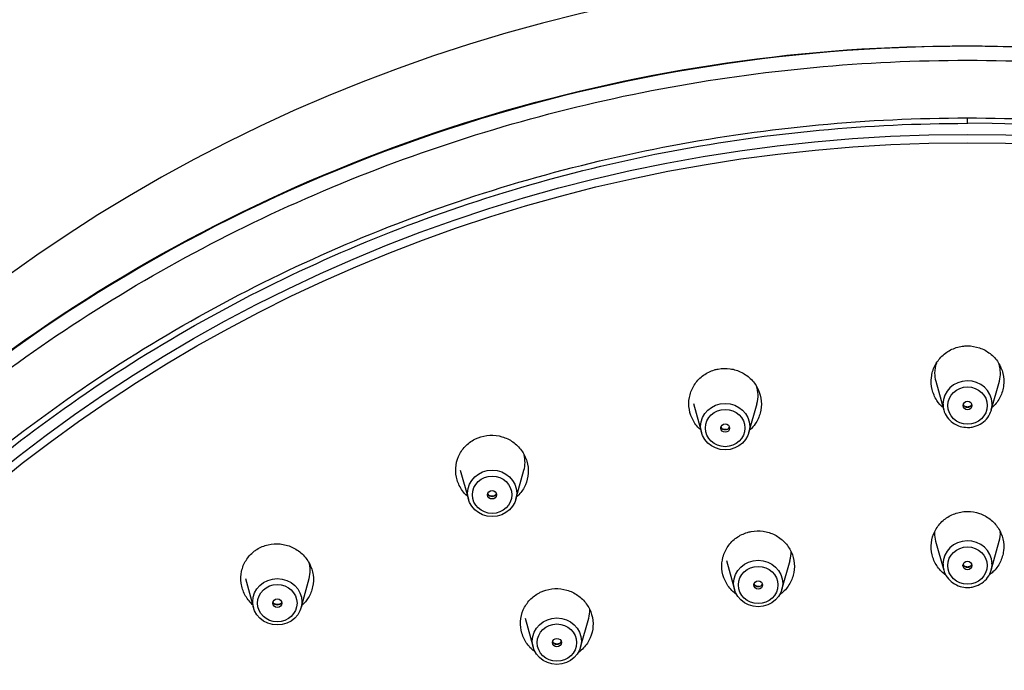
# Model space of a CAD drawing. Extents: x 24 to 175, y 80 to 248.
# Drawn here: x 51 to 72, y 216 to 229 of the extents above; entities that cross this region are included whole.
import ezdxf

# ---------------------------------------------------------------- set-up
doc = ezdxf.new("R2010")
doc.units = 0
for name, color, linetype in [('_TRANSLATION', 7, 'CONTINUOUS'), ('A063096_00701ZZ', 7, 'CONTINUOUS'), ('A064051_53100ZZ', 7, 'CONTINUOUS'), ('A101051_00101ZZ', 7, 'CONTINUOUS')]:
    doc.layers.add(name, color=color, linetype=linetype)

# ---------------------------------------------------------------- blocks, each defined once
blk = doc.blocks.new('SE1')
at = {"layer": 'A063096_00701ZZ', "color": 7, "linetype": 'CONTINUOUS'}
for centre, major_axis in [((70.766, 197.855), (30.835, 0)), ((70.766, 197.808), (30.704, 0))]:
    blk.add_ellipse(centre, major_axis=major_axis, ratio=0.945519, dxfattribs=at)
for points, knots in [([(70.277, 221.354), (70.224, 221.4), (70.177, 221.453), (70.139, 221.512), (70.094, 221.581), (70.061, 221.659), (70.042, 221.739), (70.023, 221.819), (70.018, 221.904), (70.028, 221.986), (70.037, 222.068), (70.061, 222.15), (70.098, 222.224), (70.135, 222.299), (70.185, 222.368), (70.245, 222.426), (70.305, 222.484), (70.376, 222.533), (70.452, 222.568), (70.528, 222.603), (70.611, 222.626), (70.695, 222.635), (70.721, 222.637), (70.747, 222.639), (70.773, 222.639), (70.856, 222.639), (70.941, 222.624), (71.02, 222.597), (71.099, 222.571), (71.174, 222.53), (71.239, 222.479), (71.305, 222.428), (71.362, 222.366), (71.407, 222.296), (71.451, 222.227), (71.485, 222.149), (71.503, 222.069), (71.522, 221.989), (71.527, 221.904), (71.518, 221.822), (71.509, 221.74), (71.484, 221.659), (71.448, 221.584), (71.411, 221.51), (71.36, 221.441), (71.3, 221.382), (71.291, 221.373), (71.281, 221.364), (71.271, 221.355)], [0.1149133, 0.1149133, 0.1149133, 0.1149133, 0.1601186, 0.1601186, 0.1601186, 0.2138618, 0.2138618, 0.2138618, 0.2678703, 0.2678703, 0.2678703, 0.3220147, 0.3220147, 0.3220147, 0.3761036, 0.3761036, 0.3761036, 0.4299691, 0.4299691, 0.4299691, 0.483543, 0.483543, 0.483543, 0.4999995, 0.4999995, 0.4999995, 0.5533327, 0.5533327, 0.5533327, 0.6066579, 0.6066579, 0.6066579, 0.6601222, 0.6601222, 0.6601222, 0.7138656, 0.7138656, 0.7138656, 0.7678745, 0.7678745, 0.7678745, 0.8220188, 0.8220188, 0.8220188, 0.8761074, 0.8761074, 0.8761074, 0.884628, 0.884628, 0.884628, 0.884628]), ([(65.251, 220.906), (65.24, 220.916), (65.229, 220.926), (65.219, 220.937), (65.161, 220.997), (65.113, 221.067), (65.079, 221.142), (65.044, 221.217), (65.023, 221.3), (65.015, 221.382), (65.008, 221.464), (65.016, 221.549), (65.037, 221.628), (65.058, 221.708), (65.094, 221.785), (65.141, 221.854), (65.188, 221.922), (65.248, 221.983), (65.316, 222.031), (65.383, 222.08), (65.46, 222.117), (65.54, 222.141), (65.565, 222.149), (65.591, 222.155), (65.616, 222.16), (65.698, 222.175), (65.784, 222.177), (65.867, 222.165), (65.949, 222.153), (66.031, 222.127), (66.105, 222.089), (66.18, 222.051), (66.248, 222), (66.306, 221.941), (66.364, 221.881), (66.412, 221.811), (66.446, 221.736), (66.481, 221.66), (66.502, 221.578), (66.51, 221.496), (66.517, 221.414), (66.509, 221.329), (66.488, 221.249), (66.467, 221.169), (66.431, 221.092), (66.384, 221.024), (66.354, 220.981), (66.319, 220.941), (66.28, 220.904)], [0.1506534, 0.1506534, 0.1506534, 0.1506534, 0.1601186, 0.1601186, 0.1601186, 0.2138618, 0.2138618, 0.2138618, 0.2678703, 0.2678703, 0.2678703, 0.3220147, 0.3220147, 0.3220147, 0.3761036, 0.3761036, 0.3761036, 0.4299691, 0.4299691, 0.4299691, 0.483543, 0.483543, 0.483543, 0.4999995, 0.4999995, 0.4999995, 0.5533327, 0.5533327, 0.5533327, 0.6066578, 0.6066578, 0.6066578, 0.6601222, 0.6601222, 0.6601222, 0.7138656, 0.7138656, 0.7138656, 0.7678744, 0.7678744, 0.7678744, 0.8220188, 0.8220188, 0.8220188, 0.8761074, 0.8761074, 0.8761074, 0.910278, 0.910278, 0.910278, 0.910278]), ([(60.428, 219.534), (60.393, 219.567), (60.361, 219.603), (60.334, 219.641), (60.285, 219.709), (60.247, 219.785), (60.224, 219.865), (60.201, 219.944), (60.191, 220.028), (60.196, 220.111), (60.201, 220.193), (60.22, 220.275), (60.253, 220.351), (60.286, 220.426), (60.332, 220.497), (60.389, 220.557), (60.445, 220.617), (60.513, 220.669), (60.587, 220.707), (60.61, 220.718), (60.633, 220.729), (60.658, 220.739)], [0.6833793, 0.6833793, 0.6833793, 0.6833793, 0.7138624, 0.7138624, 0.7138624, 0.767871, 0.767871, 0.767871, 0.8220153, 0.8220153, 0.8220153, 0.8761041, 0.8761041, 0.8761041, 0.9299694, 0.9299694, 0.9299694, 0.983543, 0.983543, 0.983543, 1, 1, 1, 1]), ([(60.658, 220.739), (60.735, 220.769), (60.819, 220.786), (60.902, 220.79), (60.985, 220.794), (61.071, 220.783), (61.151, 220.76), (61.231, 220.736), (61.309, 220.699), (61.377, 220.651), (61.445, 220.603), (61.506, 220.543), (61.555, 220.475), (61.604, 220.408), (61.641, 220.331), (61.665, 220.252), (61.688, 220.172), (61.698, 220.088), (61.693, 220.006), (61.688, 219.923), (61.668, 219.841), (61.636, 219.765), (61.603, 219.69), (61.556, 219.619), (61.5, 219.559), (61.487, 219.545), (61.474, 219.532), (61.46, 219.52)], [0, 0, 0, 0, 0.0533334, 0.0533334, 0.0533334, 0.1066586, 0.1066586, 0.1066586, 0.1601232, 0.1601232, 0.1601232, 0.2138668, 0.2138668, 0.2138668, 0.2678758, 0.2678758, 0.2678758, 0.3220203, 0.3220203, 0.3220203, 0.3761088, 0.3761088, 0.3761088, 0.4299738, 0.4299738, 0.4299738, 0.4421511, 0.4421511, 0.4421511, 0.4421511]), ([(70.328, 217.894), (70.32, 217.9), (70.313, 217.906), (70.305, 217.911), (70.24, 217.962), (70.182, 218.025), (70.138, 218.094), (70.093, 218.163), (70.06, 218.24), (70.041, 218.32), (70.022, 218.4), (70.018, 218.484), (70.027, 218.566), (70.036, 218.647), (70.061, 218.728), (70.097, 218.802), (70.134, 218.876), (70.185, 218.945), (70.245, 219.003), (70.304, 219.06), (70.375, 219.109), (70.451, 219.144), (70.527, 219.179), (70.61, 219.202), (70.694, 219.21), (70.72, 219.213), (70.746, 219.214), (70.772, 219.214), (70.856, 219.214), (70.94, 219.2), (71.019, 219.173), (71.098, 219.146), (71.174, 219.106), (71.239, 219.055), (71.304, 219.004), (71.362, 218.942), (71.406, 218.873), (71.451, 218.804), (71.484, 218.726), (71.503, 218.647), (71.522, 218.567), (71.526, 218.483), (71.517, 218.401), (71.507, 218.319), (71.483, 218.238), (71.447, 218.164), (71.41, 218.09), (71.359, 218.022), (71.299, 217.964), (71.276, 217.941), (71.251, 217.92), (71.224, 217.9)], [0.1006517, 0.1006517, 0.1006517, 0.1006517, 0.1068489, 0.1068489, 0.1068489, 0.1603759, 0.1603759, 0.1603759, 0.214111, 0.214111, 0.214111, 0.2680436, 0.2680436, 0.2680436, 0.3220769, 0.3220769, 0.3220769, 0.3760684, 0.3760684, 0.3760684, 0.4298937, 0.4298937, 0.4298937, 0.4835019, 0.4835019, 0.4835019, 0.4999991, 0.4999991, 0.4999991, 0.553428, 0.553428, 0.553428, 0.6068508, 0.6068508, 0.6068508, 0.6603777, 0.6603777, 0.6603777, 0.714113, 0.714113, 0.714113, 0.7680458, 0.7680458, 0.7680458, 0.8220791, 0.8220791, 0.8220791, 0.8760705, 0.8760705, 0.8760705, 0.8972318, 0.8972318, 0.8972318, 0.8972318]), ([(65.997, 217.498), (65.962, 217.524), (65.93, 217.552), (65.9, 217.582), (65.843, 217.642), (65.795, 217.712), (65.761, 217.786), (65.726, 217.861), (65.704, 217.943), (65.697, 218.025), (65.69, 218.107), (65.698, 218.191), (65.719, 218.27), (65.74, 218.349), (65.776, 218.426), (65.823, 218.494), (65.87, 218.561), (65.93, 218.622), (65.998, 218.671), (66.065, 218.719), (66.142, 218.756), (66.222, 218.78), (66.247, 218.788), (66.273, 218.794), (66.298, 218.799), (66.38, 218.814), (66.466, 218.816), (66.549, 218.804), (66.632, 218.792), (66.714, 218.766), (66.788, 218.729), (66.862, 218.691), (66.931, 218.64), (66.989, 218.581), (67.046, 218.521), (67.094, 218.451), (67.129, 218.376), (67.163, 218.301), (67.185, 218.22), (67.192, 218.138), (67.199, 218.056), (67.191, 217.972), (67.17, 217.893), (67.149, 217.814), (67.113, 217.737), (67.066, 217.669), (67.019, 217.601), (66.959, 217.541), (66.891, 217.492), (66.891, 217.492), (66.891, 217.492), (66.89, 217.492)], [0.1330239, 0.1330239, 0.1330239, 0.1330239, 0.1603759, 0.1603759, 0.1603759, 0.214111, 0.214111, 0.214111, 0.2680436, 0.2680436, 0.2680436, 0.3220769, 0.3220769, 0.3220769, 0.3760684, 0.3760684, 0.3760684, 0.4298937, 0.4298937, 0.4298937, 0.4835019, 0.4835019, 0.4835019, 0.4999991, 0.4999991, 0.4999991, 0.553428, 0.553428, 0.553428, 0.6068508, 0.6068508, 0.6068508, 0.6603777, 0.6603777, 0.6603777, 0.714113, 0.714113, 0.714113, 0.7680458, 0.7680458, 0.7680458, 0.8220791, 0.8220791, 0.8220791, 0.8760705, 0.8760705, 0.8760705, 0.9298955, 0.9298955, 0.9298955, 0.9301507, 0.9301507, 0.9301507, 0.9301507]), ([(55.997, 217.286), (55.995, 217.289), (55.992, 217.291), (55.99, 217.293), (55.929, 217.351), (55.876, 217.419), (55.838, 217.492), (55.799, 217.566), (55.773, 217.647), (55.761, 217.729), (55.749, 217.81), (55.752, 217.895), (55.769, 217.975), (55.786, 218.055), (55.817, 218.133), (55.861, 218.203), (55.904, 218.272), (55.96, 218.335), (56.024, 218.386), (56.044, 218.402), (56.065, 218.417), (56.087, 218.43), (56.157, 218.474), (56.235, 218.507), (56.316, 218.526), (56.397, 218.544), (56.482, 218.55), (56.565, 218.542), (56.649, 218.533), (56.732, 218.511), (56.808, 218.477), (56.885, 218.442), (56.957, 218.394), (57.018, 218.337), (57.079, 218.28), (57.131, 218.212), (57.17, 218.138), (57.208, 218.064), (57.235, 217.983), (57.246, 217.902), (57.258, 217.82), (57.255, 217.736), (57.238, 217.655), (57.221, 217.575), (57.19, 217.497), (57.147, 217.428), (57.112, 217.372), (57.068, 217.32), (57.019, 217.275)], [0.2116597, 0.2116597, 0.2116597, 0.2116597, 0.2138618, 0.2138618, 0.2138618, 0.2678703, 0.2678703, 0.2678703, 0.3220147, 0.3220147, 0.3220147, 0.3761036, 0.3761036, 0.3761036, 0.4299691, 0.4299691, 0.4299691, 0.483543, 0.483543, 0.483543, 0.4999995, 0.4999995, 0.4999995, 0.5533327, 0.5533327, 0.5533327, 0.6066579, 0.6066579, 0.6066579, 0.6601222, 0.6601222, 0.6601222, 0.7138656, 0.7138656, 0.7138656, 0.7678745, 0.7678745, 0.7678745, 0.8220188, 0.8220188, 0.8220188, 0.8761074, 0.8761074, 0.8761074, 0.9299726, 0.9299726, 0.9299726, 0.9733925, 0.9733925, 0.9733925, 0.9733925]), ([(61.844, 216.303), (61.778, 216.35), (61.719, 216.408), (61.672, 216.473), (61.623, 216.541), (61.586, 216.617), (61.563, 216.696), (61.539, 216.775), (61.53, 216.859), (61.535, 216.94), (61.54, 217.022), (61.559, 217.104), (61.592, 217.179), (61.625, 217.254), (61.671, 217.325), (61.728, 217.385), (61.784, 217.445), (61.852, 217.496), (61.926, 217.534), (61.949, 217.546), (61.972, 217.557), (61.997, 217.566)], [0.6619701, 0.6619701, 0.6619701, 0.6619701, 0.7141114, 0.7141114, 0.7141114, 0.7680441, 0.7680441, 0.7680441, 0.8220774, 0.8220774, 0.8220774, 0.8760688, 0.8760688, 0.8760688, 0.929894, 0.929894, 0.929894, 0.9835021, 0.9835021, 0.9835021, 1, 1, 1, 1]), ([(61.997, 217.566), (62.074, 217.596), (62.158, 217.614), (62.241, 217.618), (62.325, 217.621), (62.41, 217.611), (62.49, 217.588), (62.571, 217.564), (62.648, 217.527), (62.716, 217.479), (62.785, 217.431), (62.846, 217.372), (62.894, 217.305), (62.943, 217.237), (62.981, 217.161), (63.004, 217.082), (63.027, 217.003), (63.037, 216.919), (63.032, 216.838), (63.027, 216.756), (63.007, 216.674), (62.974, 216.599), (62.942, 216.524), (62.895, 216.453), (62.839, 216.393), (62.806, 216.358), (62.769, 216.326), (62.729, 216.298)], [0, 0, 0, 0, 0.0534289, 0.0534289, 0.0534289, 0.1068517, 0.1068517, 0.1068517, 0.1603789, 0.1603789, 0.1603789, 0.2141143, 0.2141143, 0.2141143, 0.2680472, 0.2680472, 0.2680472, 0.3220805, 0.3220805, 0.3220805, 0.3760718, 0.3760718, 0.3760718, 0.4298967, 0.4298967, 0.4298967, 0.4613159, 0.4613159, 0.4613159, 0.4613159])]:
    blk.add_open_spline(points, degree=3, knots=knots, dxfattribs=at)
at = {"layer": 'A064051_53100ZZ', "color": 7, "linetype": 'CONTINUOUS'}
for p, q in [((70.115, 221.911), (70.282, 221.312)), ((71.264, 221.312), (71.431, 221.911)), ((65.106, 221.446), (65.272, 220.847)), ((66.255, 220.847), (66.422, 221.446)), ((60.289, 220.066), (60.456, 219.466)), ((61.438, 219.466), (61.605, 220.066)), ((70.114, 218.602), (70.281, 218.003)), ((71.263, 218.003), (71.43, 218.602)), ((65.788, 218.2), (65.954, 217.601)), ((66.937, 217.601), (67.104, 218.2)), ((55.85, 217.824), (56.016, 217.224)), ((56.999, 217.224), (57.165, 217.824)), ((61.628, 217.008), (61.794, 216.409)), ((62.777, 216.409), (62.943, 217.008))]:
    blk.add_line(p, q, dxfattribs=at)
for centre in [(65.774, 221.005), (66.456, 217.759)]:
    blk.add_arc(centre, 0.0949, 277.2345, 327.5301, dxfattribs=at)
for centre, major_axis, start_param, end_param in [((70.773, 222.075), (-0.68, 0), 5.952439, 6.283185), ((70.773, 222.075), (-0.68, 0), 2.884691, 3.432462), ((70.773, 222.075), (-0.68, 0), 0, 0.256902), ((70.773, 221.434), (0.508, 0), 0.033306, 3.141988), ((65.764, 221.609), (-0.68, 0), 2.884691, 3.461964), ((70.773, 221.434), (0.508, 0), 3.141988, 3.398495), ((70.773, 221.472), (0.107, 0), 3.694278, 5.7305), ((70.773, 221.434), (0.508, 0), 6.026283, 6.283185), ((70.773, 221.434), (0.508, 0), 0, 0.033306), ((65.764, 221.007), (0.107, 0), 3.694278, 5.7305), ((60.947, 220.229), (-0.68, 0), 2.884691, 3.381849), ((60.947, 219.627), (0.107, 0), 3.694278, 5.7305), ((70.772, 218.765), (-0.68, 0), 6.252389, 6.283185), ((70.772, 218.765), (-0.68, 0), 2.884691, 3.19229), ((70.772, 218.765), (-0.68, 0), 0, 0.256902), ((70.772, 218.125), (0.508, 0), 0.033306, 3.141988), ((66.446, 218.364), (-0.68, 0), 2.884691, 3.184109), ((56.507, 217.987), (-0.68, 0), 2.884691, 3.436203), ((70.772, 218.125), (0.508, 0), 3.141988, 3.398495), ((70.772, 218.163), (0.107, 0), 3.694278, 5.7305), ((70.772, 218.125), (0.508, 0), 6.026283, 6.283185), ((70.772, 218.125), (0.508, 0), 0, 0.033306), ((66.446, 217.761), (0.107, 0), 3.694278, 5.7305), ((56.507, 217.385), (0.107, 0), 3.694278, 5.7305), ((62.286, 217.171), (-0.68, 0), 2.884691, 3.161697), ((62.286, 216.569), (0.107, 0), 3.694278, 5.7305)]:
    blk.add_ellipse(centre, major_axis=major_axis, ratio=0.945519, start_param=start_param, end_param=end_param, dxfattribs=at)
for centre, major_axis in [((70.773, 221.404), (0.408, 0)), ((65.764, 220.969), (0.508, 0)), ((70.773, 221.404), (-0.0925, 0)), ((65.764, 220.939), (0.408, 0)), ((65.764, 220.939), (-0.0925, 0)), ((60.947, 219.589), (0.508, 0)), ((60.947, 219.559), (0.408, 0)), ((60.947, 219.559), (-0.0925, 0)), ((70.772, 218.095), (0.408, 0)), ((66.446, 217.723), (0.508, 0)), ((70.772, 218.095), (-0.0925, 0)), ((66.446, 217.693), (0.408, 0)), ((56.507, 217.346), (0.508, 0)), ((66.446, 217.693), (-0.0925, 0)), ((56.507, 217.317), (0.408, 0)), ((56.507, 217.317), (-0.0925, 0)), ((62.286, 216.531), (0.508, 0)), ((62.286, 216.501), (0.408, 0)), ((62.286, 216.501), (-0.0925, 0))]:
    blk.add_ellipse(centre, major_axis=major_axis, ratio=0.945519, dxfattribs=at)
for points, knots in [([(70.27, 221.436), (70.271, 221.391), (70.274, 221.3), (70.345, 221.158), (70.464, 221.039), (70.617, 220.964), (70.717, 220.955), (70.773, 220.951)], [0, 0, 0, 0, 0.16154, 0.376911, 0.592347, 0.80871, 1, 1, 1, 1]), ([(70.773, 221.374), (70.762, 221.375), (70.741, 221.377), (70.708, 221.392), (70.691, 221.408), (70.683, 221.418), (70.683, 221.419)], [0, 0, 0, 0, 0.1943311, 0.4375277, 0.6887993, 0.7056329, 0.7056329, 0.7056329, 0.7056329]), ([(70.773, 220.951), (70.809, 220.952), (70.893, 220.958), (71.037, 221.01), (71.172, 221.12), (71.256, 221.265), (71.29, 221.388), (71.279, 221.446), (71.278, 221.453)], [0, 0, 0, 0, 0.120945, 0.334059, 0.547992, 0.761312, 0.973402, 1, 1, 1, 1]), ([(70.864, 221.419), (70.862, 221.417), (70.852, 221.405), (70.833, 221.388), (70.801, 221.376), (70.782, 221.375), (70.773, 221.374)], [0.2769196, 0.2769196, 0.2769196, 0.2769196, 0.3463736, 0.6005292, 0.8410363, 1, 1, 1, 1]), ([(65.786, 220.911), (65.775, 220.91), (65.754, 220.908), (65.718, 220.916), (65.691, 220.933), (65.677, 220.948), (65.673, 220.954)], [0, 0, 0, 0, 0.1756338, 0.39509, 0.6179692, 0.7718168, 0.7718168, 0.7718168, 0.7718168]), ([(60.99, 219.537), (60.979, 219.534), (60.959, 219.528), (60.922, 219.529), (60.887, 219.543), (60.867, 219.56), (60.858, 219.571), (60.856, 219.574)], [0, 0, 0, 0, 0.1523857, 0.3445398, 0.536696, 0.7326359, 0.7797738, 0.7797738, 0.7797738, 0.7797738]), ([(61.041, 219.578), (61.039, 219.575), (61.029, 219.562), (61.012, 219.547), (60.996, 219.54), (60.99, 219.537)], [0.33807, 0.33807, 0.33807, 0.33807, 0.4680567, 0.8253968, 1, 1, 1, 1]), ([(70.269, 218.127), (70.27, 218.081), (70.273, 217.991), (70.344, 217.848), (70.463, 217.73), (70.616, 217.655), (70.717, 217.645), (70.772, 217.641)], [0, 0, 0, 0, 0.16154, 0.376911, 0.592347, 0.80871, 1, 1, 1, 1]), ([(70.772, 218.065), (70.761, 218.066), (70.74, 218.068), (70.707, 218.082), (70.69, 218.099), (70.682, 218.109), (70.682, 218.109)], [0, 0, 0, 0, 0.1943311, 0.4375277, 0.6887993, 0.7056329, 0.7056329, 0.7056329, 0.7056329]), ([(70.772, 217.641), (70.808, 217.643), (70.892, 217.648), (71.036, 217.701), (71.171, 217.81), (71.255, 217.955), (71.289, 218.078), (71.278, 218.136), (71.277, 218.144)], [0, 0, 0, 0, 0.120945, 0.334059, 0.547992, 0.761312, 0.973402, 1, 1, 1, 1]), ([(70.863, 218.11), (70.861, 218.108), (70.852, 218.096), (70.832, 218.079), (70.8, 218.067), (70.781, 218.066), (70.772, 218.065)], [0.2752385, 0.2752385, 0.2752385, 0.2752385, 0.3463736, 0.6005292, 0.8410363, 1, 1, 1, 1]), ([(66.468, 217.665), (66.457, 217.664), (66.436, 217.662), (66.4, 217.67), (66.373, 217.687), (66.359, 217.702), (66.355, 217.708)], [0, 0, 0, 0, 0.1756338, 0.39509, 0.6179692, 0.7718168, 0.7718168, 0.7718168, 0.7718168]), ([(56.569, 217.304), (56.56, 217.299), (56.541, 217.29), (56.505, 217.285), (56.467, 217.292), (56.437, 217.309), (56.422, 217.324), (56.417, 217.331)], [0, 0, 0, 0, 0.1388107, 0.3174272, 0.49327, 0.6692316, 0.8117763, 0.8117763, 0.8117763, 0.8117763]), ([(56.599, 217.332), (56.595, 217.326), (56.585, 217.316), (56.575, 217.308), (56.569, 217.304)], [0.4686023, 0.4686023, 0.4686023, 0.4686023, 0.7507811, 1, 1, 1, 1]), ([(62.328, 216.479), (62.318, 216.476), (62.298, 216.47), (62.261, 216.472), (62.226, 216.485), (62.206, 216.503), (62.196, 216.514), (62.195, 216.516)], [0, 0, 0, 0, 0.1523857, 0.3445398, 0.536696, 0.7326359, 0.7797738, 0.7797738, 0.7797738, 0.7797738]), ([(62.379, 216.52), (62.377, 216.517), (62.367, 216.504), (62.35, 216.489), (62.334, 216.482), (62.328, 216.479)], [0.33807, 0.33807, 0.33807, 0.33807, 0.4680567, 0.8253968, 1, 1, 1, 1])]:
    blk.add_open_spline(points, degree=3, knots=knots, dxfattribs=at)
at = {"layer": 'A101051_00101ZZ', "color": 7, "linetype": 'CONTINUOUS'}
blk.add_line((70.766, 227.352), (70.766, 227.234), dxfattribs=at)
for centre, major_axis, start_param, end_param in [((70.766, 199.62), (-32.602, 0), 3.16694, 6.257838), ((70.766, 197.976), (32.636, 0), 1.570796, 2.26212), ((70.766, 197.976), (-32.636, 0), 3.993553, 4.712389), ((70.766, 197.896), (-31.037, 0), 1.570796, 4.712389)]:
    blk.add_ellipse(centre, major_axis=major_axis, ratio=0.945519, start_param=start_param, end_param=end_param, dxfattribs=at)
for points, knots in [([(38.121, 197.986), (38.121, 198.435), (38.131, 198.884), (38.296, 202.472), (38.952, 205.59), (41.226, 211.496), (42.843, 214.283), (46.89, 219.27), (49.319, 221.468), (54.764, 225.073), (57.78, 226.479), (64.119, 228.369), (67.442, 228.853), (70.766, 228.843)], [0.3571442, 0.3571442, 0.3571442, 0.3571442, 0.375, 0.375, 0.5, 0.5, 0.625, 0.625, 0.75, 0.75, 0.875, 0.875, 1, 1, 1, 1]), ([(70.766, 228.843), (74.09, 228.853), (77.413, 228.369), (83.753, 226.479), (86.768, 225.073), (92.214, 221.468), (94.642, 219.27), (98.689, 214.283), (100.306, 211.496), (102.58, 205.59), (103.236, 202.472), (103.402, 198.884), (103.412, 198.435), (103.412, 197.986)], [0, 0, 0, 0, 0.125, 0.125, 0.25, 0.25, 0.375, 0.375, 0.5, 0.5, 0.625, 0.625, 0.6428558, 0.6428558, 0.6428558, 0.6428558]), ([(70.766, 167.245), (72.907, 167.245), (75.05, 167.448), (79.205, 168.234), (81.224, 168.814), (84.165, 169.967), (85.136, 170.402), (87.012, 171.353), (87.919, 171.868), (90.551, 173.534), (92.187, 174.801), (95.211, 177.663), (96.553, 179.214), (98.311, 181.704), (98.855, 182.562), (99.857, 184.335), (100.316, 185.253), (101.534, 188.039), (102.146, 189.949), (102.972, 193.875), (103.183, 195.905), (103.182, 199.904), (102.976, 201.891), (102.354, 204.853), (102.093, 205.838), (101.477, 207.758), (101.12, 208.699), (99.909, 211.464), (98.907, 213.242), (96.536, 216.598), (95.195, 218.142), (92.209, 220.968), (90.544, 222.262), (87.019, 224.49), (85.159, 225.432), (81.241, 226.97), (79.171, 227.566), (74.988, 228.351), (72.885, 228.545), (68.659, 228.546), (66.512, 228.346), (62.357, 227.564), (60.337, 226.985), (57.395, 225.834), (56.424, 225.401), (54.546, 224.452), (53.639, 223.937), (51.005, 222.273), (49.368, 221.007), (46.342, 218.149), (44.998, 216.598), (43.237, 214.11), (42.693, 213.253), (41.689, 211.481), (41.229, 210.563), (40.008, 207.778), (39.394, 205.869), (38.564, 201.944), (38.351, 199.913), (38.348, 195.914), (38.552, 193.927), (39.171, 190.965), (39.431, 189.98), (40.046, 188.059), (40.401, 187.118), (41.61, 184.351), (42.61, 182.573), (44.977, 179.215), (46.318, 177.67), (48.555, 175.548), (49.339, 174.873), (50.985, 173.592), (51.845, 172.987), (54.487, 171.314), (56.347, 170.371), (60.263, 168.829), (62.323, 168.234), (66.489, 167.446), (68.625, 167.245), (70.766, 167.245)], [0, 0, 0, 0, 0.03125, 0.03125, 0.0625, 0.0625, 0.078125, 0.078125, 0.09375, 0.09375, 0.125, 0.125, 0.15625, 0.15625, 0.171875, 0.171875, 0.1875, 0.1875, 0.21875, 0.21875, 0.25, 0.25, 0.28125, 0.28125, 0.296875, 0.296875, 0.3125, 0.3125, 0.34375, 0.34375, 0.375, 0.375, 0.40625, 0.40625, 0.4375, 0.4375, 0.46875, 0.46875, 0.5, 0.5, 0.53125, 0.53125, 0.5625, 0.5625, 0.578125, 0.578125, 0.59375, 0.59375, 0.625, 0.625, 0.65625, 0.65625, 0.671875, 0.671875, 0.6875, 0.6875, 0.71875, 0.71875, 0.75, 0.75, 0.78125, 0.78125, 0.796875, 0.796875, 0.8125, 0.8125, 0.84375, 0.84375, 0.875, 0.875, 0.890625, 0.890625, 0.90625, 0.90625, 0.9375, 0.9375, 0.96875, 0.96875, 1, 1, 1, 1]), ([(70.766, 168.344), (68.706, 168.344), (66.655, 168.536), (62.617, 169.301), (60.666, 169.866), (56.906, 171.344), (55.078, 172.271), (51.69, 174.42), (50.122, 175.64), (47.959, 177.689), (47.266, 178.413), (45.968, 179.913), (45.363, 180.688), (43.672, 183.086), (42.713, 184.782), (41.143, 188.376), (40.553, 190.227), (39.96, 193.052), (39.811, 194.004), (39.612, 195.927), (39.561, 196.904), (39.564, 199.806), (39.765, 201.718), (40.56, 205.493), (41.163, 207.372), (42.722, 210.928), (43.679, 212.622), (45.384, 215.037), (46, 215.822), (47.297, 217.315), (47.98, 218.028), (50.134, 220.065), (51.714, 221.294), (55.131, 223.455), (56.926, 224.36), (60.68, 225.834), (62.66, 226.404), (66.673, 227.161), (68.706, 227.352), (70.766, 227.352)], [0, 0, 0, 0, 0.0625, 0.0625, 0.125, 0.125, 0.1875, 0.1875, 0.25, 0.25, 0.28125, 0.28125, 0.3125, 0.3125, 0.375, 0.375, 0.4375, 0.4375, 0.46875, 0.46875, 0.5, 0.5, 0.5625, 0.5625, 0.625, 0.625, 0.6875, 0.6875, 0.71875, 0.71875, 0.75, 0.75, 0.8125, 0.8125, 0.875, 0.875, 0.9375, 0.9375, 1, 1, 1, 1]), ([(70.766, 227.352), (72.826, 227.352), (74.877, 227.159), (78.915, 226.394), (80.867, 225.829), (84.627, 224.351), (86.455, 223.424), (89.842, 221.276), (91.41, 220.056), (93.573, 218.007), (94.266, 217.282), (95.564, 215.783), (96.17, 215.007), (97.86, 212.609), (98.819, 210.913), (100.39, 207.319), (100.979, 205.469), (101.572, 202.643), (101.721, 201.692), (101.921, 199.768), (101.971, 198.792), (101.968, 195.889), (101.767, 193.978), (100.973, 190.202), (100.369, 188.323), (98.81, 184.767), (97.853, 183.073), (96.148, 180.659), (95.532, 179.873), (94.235, 178.38), (93.552, 177.667), (91.398, 175.63), (89.819, 174.401), (86.401, 172.241), (84.607, 171.335), (80.853, 169.862), (78.872, 169.291), (74.859, 168.535), (72.826, 168.344), (70.766, 168.344)], [0, 0, 0, 0, 0.0625, 0.0625, 0.125, 0.125, 0.1875, 0.1875, 0.25, 0.25, 0.28125, 0.28125, 0.3125, 0.3125, 0.375, 0.375, 0.4375, 0.4375, 0.46875, 0.46875, 0.5, 0.5, 0.5625, 0.5625, 0.625, 0.625, 0.6875, 0.6875, 0.71875, 0.71875, 0.75, 0.75, 0.8125, 0.8125, 0.875, 0.875, 0.9375, 0.9375, 1, 1, 1, 1]), ([(70.766, 168.55), (68.717, 168.55), (66.7, 168.74), (63.727, 169.299), (62.744, 169.531), (60.797, 170.089), (59.828, 170.416), (57.009, 171.52), (55.227, 172.421), (51.856, 174.547), (50.259, 175.786), (47.395, 178.492), (46.111, 179.967), (44.41, 182.369), (43.881, 183.203), (42.922, 184.896), (42.489, 185.761), (41.327, 188.407), (40.732, 190.249), (39.93, 194.042), (39.729, 195.963), (39.73, 199.834), (39.93, 201.739), (40.521, 204.55), (40.767, 205.48), (41.357, 207.324), (41.704, 208.24), (42.87, 210.902), (43.822, 212.586), (46.073, 215.777), (47.382, 217.286), (50.242, 219.992), (51.803, 221.207), (54.348, 222.818), (55.228, 223.317), (57.017, 224.222), (57.931, 224.631), (60.729, 225.73), (62.684, 226.295), (66.691, 227.051), (68.717, 227.241), (70.766, 227.241)], [0, 0, 0, 0, 0.0625, 0.0625, 0.09375, 0.09375, 0.125, 0.125, 0.1875, 0.1875, 0.25, 0.25, 0.3125, 0.3125, 0.34375, 0.34375, 0.375, 0.375, 0.4375, 0.4375, 0.5, 0.5, 0.5625, 0.5625, 0.59375, 0.59375, 0.625, 0.625, 0.6875, 0.6875, 0.75, 0.75, 0.8125, 0.8125, 0.84375, 0.84375, 0.875, 0.875, 0.9375, 0.9375, 1, 1, 1, 1])]:
    blk.add_open_spline(points, degree=3, knots=knots, dxfattribs=at)

msp = doc.modelspace()

# ---------------------------------------------------------------- block references
at = {"layer": '_TRANSLATION'}
msp.add_blockref('SE1', (0, 0), dxfattribs=at)

doc.saveas('drawing.dxf')
